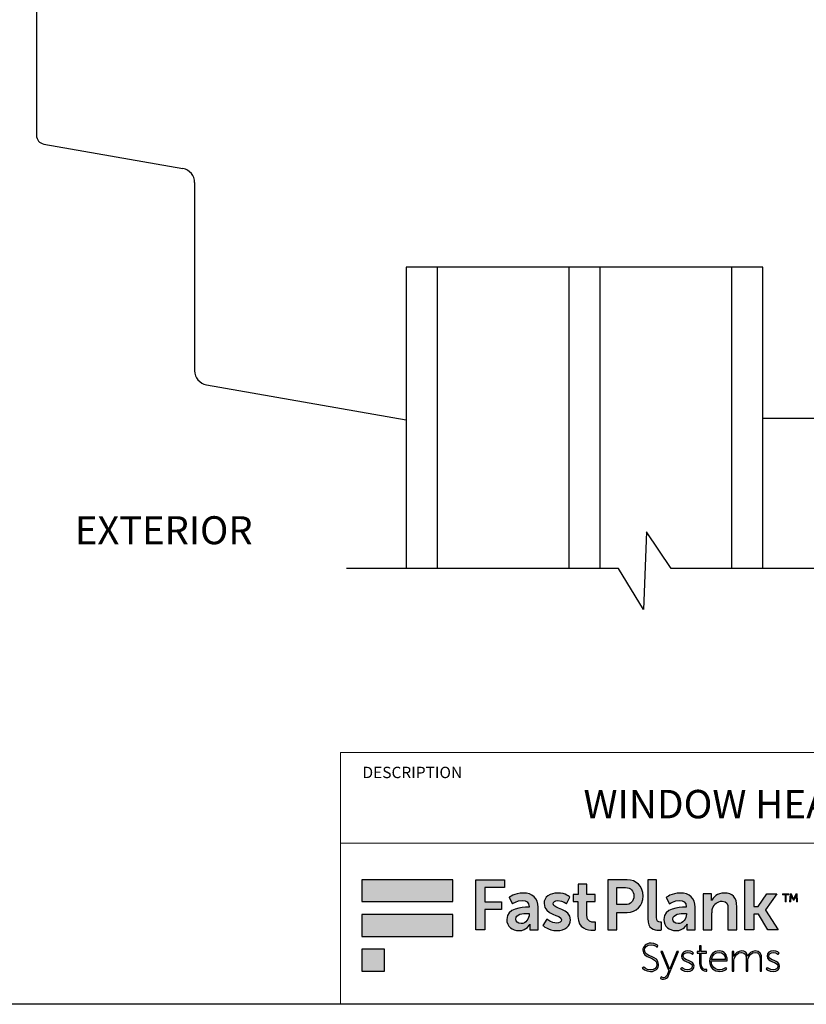
# Model space of a CAD drawing. Units: millimetres. Extents: x 0 to 2429, y -1517 to 254.
# Drawn here: x 502 to 572, y -568 to -480 of the extents above; entities that cross this region are included whole.
import ezdxf
from ezdxf.enums import TextEntityAlignment as Align

# ---------------------------------------------------------------- set-up
doc = ezdxf.new("R2010")
doc.units = ezdxf.units.MM
doc.layers.add('border', color=4, linetype='Continuous', lineweight=20)
for name, color, linetype in [('Dim', 8, 'Continuous'), ('OTHER MATERIAL', 8, 'Continuous'), ('TEXT', 6, 'Continuous')]:
    doc.layers.add(name, color=color, linetype=linetype)
doc.layers.add('LOGO', color=7, linetype='Continuous', true_color=0xffcb04)
doc.styles.add('DIM', font='simplex.shx')
doc.styles.add('EZ-Metric', font='simplex.shx', dxfattribs={"height": 1.75})
doc.styles.add('I-TEXT2', font='simplex.shx', dxfattribs={"height": 0.072})

# ---------------------------------------------------------------- blocks, each defined once
blk = doc.blocks.new('WINDOW W-FIN')
at = {"layer": 'OTHER MATERIAL'}
for p, q in [((-2.5549, 2.0839), (-2.5549, 1.0269)), ((-2.4447, 1.0269), (-2.4447, 2.0839)), ((-1.9828, 2.0839), (-1.9828, 1.0269)), ((-1.8726, 1.0269), (-1.8726, 2.0839)), ((-1.4107, 2.0839), (-1.4107, 1.0269)), ((-1.3004, 1.0269), (-1.3004, 2.0839)), ((-2.9588, 1.5388), (-2.9588, 0.8461)), ((-2.5549, 1.5585), (-2.9391, 1.5585)), ((-2.5549, 1.0269), (-1.3004, 1.0269)), ((-2.9588, 0.8461), (-3.2279, 0.8461)), ((-3.2591, 0.8148), (-3.2591, -0.0039)), ((-1.8941, -0.0039), (-1.8741, 0.0161)), ((-1.8741, 0.0161), (-1.8541, -0.0039)), ((-3.2591, -0.0039), (-1.8941, -0.0039)), ((-1.8541, -0.0039), (-1.1241, -0.0039)), ((-1.1241, -0.0039), (-1.1241, -1.2189)), ((-1.0729, -1.2189), (-1.0729, -0.0039))]:
    blk.add_line(p, q, dxfattribs=at)
at = {"layer": 'OTHER MATERIAL', "linetype": 'Continuous'}
for p, q in [((-0.5978, 1.4408), (-1.3004, 1.5647)), ((-0.5565, 0.7295), (-0.5565, 1.3915)), ((-0.0258, 0.594), (-0.5151, 0.6803)), ((0, -0.0039), (0, 0.5632)), ((-1.0729, -0.0039), (0, -0.0039))]:
    blk.add_line(p, q, dxfattribs=at)
at = {"layer": 'OTHER MATERIAL'}
for centre, radius, start, end in [((-2.9391, 1.5388), 0.0197, 90, 180), ((-3.2279, 0.8148), 0.0312, 90, 180), ((-1.0985, -1.2189), 0.0256, 180, 0)]:
    blk.add_arc(centre, radius, start, end, dxfattribs=at)
at = {"layer": 'OTHER MATERIAL', "linetype": 'Continuous'}
for centre, radius, start, end in [((-0.6065, 1.3915), 0.05, 0, 80), ((-0.5065, 0.7295), 0.05, 180, 260), ((-0.0312, 0.5632), 0.0312, 360, 80)]:
    blk.add_arc(centre, radius, start, end, dxfattribs=at)
blk = doc.blocks.new('FPLogo')
at = {"layer": 'LOGO', "true_color": 0xffcb04}
h = blk.add_hatch(color=40, dxfattribs=at)
h.dxf.hatch_style = 2
h.paths.add_polyline_path([(0, 0.2442), (0.321, 0.2442), (0.321, 0.321), (0, 0.321)])
at = {"layer": 'LOGO'}
h = blk.add_hatch(color=7, dxfattribs=at)
h.dxf.hatch_style = 2
h.paths.add_polyline_path([(0.4011, 0.321), (0.5022, 0.321), (0.5022, 0.2935), (0.4331, 0.2935), (0.4331, 0.2437), (0.4913, 0.2437), (0.4913, 0.2162), (0.4331, 0.2162), (0.4331, 0.1451), (0.4011, 0.1451)])
h = blk.add_hatch(color=7, dxfattribs=at)
h.dxf.hatch_style = 2
edge = h.paths.add_edge_path()
edge.add_spline(control_points=[(0.8659, 0.321), (0.8659, 0.321), (0.9338, 0.321), (0.9338, 0.321), (0.9667, 0.321), (0.9897, 0.298), (0.9897, 0.2638), (0.9897, 0.2296), (0.9667, 0.2058), (0.9338, 0.2058), (0.9338, 0.2058), (0.8978, 0.2058), (0.8978, 0.2058), (0.8978, 0.2058), (0.8978, 0.1451), (0.8978, 0.1451), (0.8978, 0.1451), (0.8659, 0.1451), (0.8659, 0.1451), (0.8659, 0.1451), (0.8659, 0.321), (0.8659, 0.321)], knot_values=[0, 0, 0, 0, 1, 1, 1, 2, 2, 2, 3, 3, 3, 4, 4, 4, 5, 5, 5, 6, 6, 6, 7, 7, 7, 7], degree=3, periodic=0)
edge = h.paths.add_edge_path()
edge.add_spline(control_points=[(0.9278, 0.2336), (0.9464, 0.2336), (0.9573, 0.2455), (0.9573, 0.2638), (0.9573, 0.2819), (0.9464, 0.2935), (0.9283, 0.2935), (0.9283, 0.2935), (0.8978, 0.2935), (0.8978, 0.2935), (0.8978, 0.2935), (0.8978, 0.2336), (0.8978, 0.2336), (0.8978, 0.2336), (0.9278, 0.2336), (0.9278, 0.2336)], knot_values=[0, 0, 0, 0, 1, 1, 1, 2, 2, 2, 3, 3, 3, 4, 4, 4, 5, 5, 5, 5], degree=3, periodic=0)
h = blk.add_hatch(color=7, dxfattribs=at)
h.dxf.hatch_style = 2
edge = h.paths.add_edge_path()
edge.add_spline(control_points=[(1.0064, 0.321), (1.0064, 0.321), (1.0376, 0.321), (1.0376, 0.321), (1.0376, 0.321), (1.0376, 0.1892), (1.0376, 0.1892), (1.0376, 0.1754), (1.0423, 0.1719), (1.0504, 0.1719), (1.0529, 0.1719), (1.0552, 0.1721), (1.0552, 0.1721), (1.0552, 0.1721), (1.0552, 0.1446), (1.0552, 0.1446), (1.0552, 0.1446), (1.0504, 0.1439), (1.0452, 0.1439), (1.0279, 0.1439), (1.0064, 0.1484), (1.0064, 0.1845), (1.0064, 0.1845), (1.0064, 0.321), (1.0064, 0.321)], knot_values=[0, 0, 0, 0, 1, 1, 1, 2, 2, 2, 3, 3, 3, 4, 4, 4, 5, 5, 5, 6, 6, 6, 7, 7, 7, 8, 8, 8, 8], degree=3, periodic=0)
h = blk.add_hatch(color=7, dxfattribs=at)
h.dxf.hatch_style = 2
h.paths.add_polyline_path([(1.3477, 0.321), (1.3792, 0.321), (1.3792, 0.2269), (1.3948, 0.2269), (1.4253, 0.2715), (1.4602, 0.2715), (1.4203, 0.215), (1.4203, 0.2145), (1.4652, 0.1451), (1.429, 0.1451), (1.3955, 0.2004), (1.3792, 0.2004), (1.3792, 0.1451), (1.3477, 0.1451)])
h = blk.add_hatch(color=7, dxfattribs=at)
h.dxf.hatch_style = 2
edge = h.paths.add_edge_path()
edge.add_spline(control_points=[(0.7606, 0.2445), (0.7606, 0.2445), (0.7442, 0.2445), (0.7442, 0.2445), (0.7442, 0.2445), (0.7442, 0.2695), (0.7442, 0.2695), (0.7442, 0.2695), (0.7613, 0.2695), (0.7613, 0.2695), (0.7613, 0.2695), (0.7613, 0.3059), (0.7613, 0.3059), (0.7613, 0.3059), (0.792, 0.3059), (0.792, 0.3059), (0.792, 0.3059), (0.792, 0.2695), (0.792, 0.2695), (0.792, 0.2695), (0.8208, 0.2695), (0.8208, 0.2695), (0.8208, 0.2695), (0.8208, 0.2445), (0.8208, 0.2445), (0.8208, 0.2445), (0.792, 0.2445), (0.792, 0.2445), (0.792, 0.2445), (0.792, 0.1954), (0.792, 0.1954), (0.792, 0.1746), (0.8084, 0.1716), (0.8171, 0.1716), (0.8205, 0.1716), (0.8228, 0.1721), (0.8228, 0.1721), (0.8228, 0.1721), (0.8228, 0.1446), (0.8228, 0.1446), (0.8228, 0.1446), (0.819, 0.1439), (0.8131, 0.1439), (0.7955, 0.1439), (0.7606, 0.1491), (0.7606, 0.1915), (0.7606, 0.1915), (0.7606, 0.2445), (0.7606, 0.2445)], knot_values=[0, 0, 0, 0, 1, 1, 1, 2, 2, 2, 3, 3, 3, 4, 4, 4, 5, 5, 5, 6, 6, 6, 7, 7, 7, 8, 8, 8, 9, 9, 9, 10, 10, 10, 11, 11, 11, 12, 12, 12, 13, 13, 13, 14, 14, 14, 15, 15, 15, 16, 16, 16, 16], degree=3, periodic=0)
h = blk.add_hatch(color=7, dxfattribs=at)
h.dxf.hatch_style = 2
edge = h.paths.add_edge_path()
edge.add_spline(control_points=[(0.5849, 0.2244), (0.5849, 0.2244), (0.5891, 0.2244), (0.5891, 0.2244), (0.5891, 0.2244), (0.5891, 0.2261), (0.5891, 0.2261), (0.5891, 0.2427), (0.5787, 0.2484), (0.5649, 0.2484), (0.5468, 0.2484), (0.5302, 0.2363), (0.5302, 0.2363), (0.5302, 0.2363), (0.5183, 0.2588), (0.5183, 0.2588), (0.5183, 0.2588), (0.5379, 0.2744), (0.5678, 0.2744), (0.601, 0.2744), (0.6204, 0.2561), (0.6204, 0.2242), (0.6204, 0.2242), (0.6204, 0.1451), (0.6204, 0.1451), (0.6204, 0.1451), (0.5914, 0.1451), (0.5914, 0.1451), (0.5914, 0.1451), (0.5914, 0.1555), (0.5914, 0.1555), (0.5914, 0.1605), (0.5919, 0.1645), (0.5919, 0.1645), (0.5919, 0.1645), (0.5914, 0.1645), (0.5914, 0.1645), (0.5916, 0.1645), (0.5817, 0.1422), (0.553, 0.1422), (0.5304, 0.1422), (0.5101, 0.1563), (0.5101, 0.1816), (0.5101, 0.2217), (0.5644, 0.2244), (0.5849, 0.2244)], knot_values=[0, 0, 0, 0, 1, 1, 1, 2, 2, 2, 3, 3, 3, 4, 4, 4, 5, 5, 5, 6, 6, 6, 7, 7, 7, 8, 8, 8, 9, 9, 9, 10, 10, 10, 11, 11, 11, 12, 12, 12, 13, 13, 13, 14, 14, 14, 15, 15, 15, 15], degree=3, periodic=0)
edge = h.paths.add_edge_path()
edge.add_spline(control_points=[(0.5609, 0.1667), (0.5775, 0.1667), (0.5894, 0.1845), (0.5894, 0.1999), (0.5894, 0.1999), (0.5894, 0.2029), (0.5894, 0.2029), (0.5894, 0.2029), (0.5839, 0.2029), (0.5839, 0.2029), (0.5678, 0.2029), (0.5418, 0.2006), (0.5418, 0.183), (0.5418, 0.1746), (0.548, 0.1667), (0.5609, 0.1667)], knot_values=[0, 0, 0, 0, 1, 1, 1, 2, 2, 2, 3, 3, 3, 4, 4, 4, 5, 5, 5, 5], degree=3, periodic=0)
h = blk.add_hatch(color=7, dxfattribs=at)
h.dxf.hatch_style = 2
edge = h.paths.add_edge_path()
edge.add_spline(control_points=[(0.6518, 0.1828), (0.6518, 0.1828), (0.6657, 0.1689), (0.6863, 0.1689), (0.6952, 0.1689), (0.7029, 0.1729), (0.7029, 0.1803), (0.7029, 0.1991), (0.6414, 0.1967), (0.6414, 0.2373), (0.6414, 0.2608), (0.6625, 0.2744), (0.6897, 0.2744), (0.7182, 0.2744), (0.7321, 0.2601), (0.7321, 0.2601), (0.7321, 0.2601), (0.7205, 0.2368), (0.7205, 0.2368), (0.7205, 0.2368), (0.7088, 0.2477), (0.6895, 0.2477), (0.6813, 0.2477), (0.6734, 0.2442), (0.6734, 0.2363), (0.6734, 0.2185), (0.7348, 0.2207), (0.7348, 0.1801), (0.7348, 0.159), (0.7165, 0.1422), (0.6865, 0.1422), (0.6551, 0.1422), (0.6375, 0.1607), (0.6375, 0.1607), (0.6375, 0.1607), (0.6518, 0.1828), (0.6518, 0.1828)], knot_values=[0, 0, 0, 0, 1, 1, 1, 2, 2, 2, 3, 3, 3, 4, 4, 4, 5, 5, 5, 6, 6, 6, 7, 7, 7, 8, 8, 8, 9, 9, 9, 10, 10, 10, 11, 11, 11, 12, 12, 12, 12], degree=3, periodic=0)
h = blk.add_hatch(color=7, dxfattribs=at)
h.dxf.hatch_style = 2
edge = h.paths.add_edge_path()
edge.add_spline(control_points=[(1.1376, 0.2244), (1.1376, 0.2244), (1.1419, 0.2244), (1.1419, 0.2244), (1.1419, 0.2244), (1.1419, 0.2261), (1.1419, 0.2261), (1.1419, 0.2427), (1.1315, 0.2484), (1.1176, 0.2484), (1.0995, 0.2484), (1.0829, 0.2363), (1.0829, 0.2363), (1.0829, 0.2363), (1.071, 0.2588), (1.071, 0.2588), (1.071, 0.2588), (1.0906, 0.2744), (1.1206, 0.2744), (1.1537, 0.2744), (1.1731, 0.2561), (1.1731, 0.2242), (1.1731, 0.2242), (1.1731, 0.1451), (1.1731, 0.1451), (1.1731, 0.1451), (1.1441, 0.1451), (1.1441, 0.1451), (1.1441, 0.1451), (1.1441, 0.1555), (1.1441, 0.1555), (1.1441, 0.1605), (1.1446, 0.1645), (1.1446, 0.1645), (1.1446, 0.1645), (1.1441, 0.1645), (1.1441, 0.1645), (1.1443, 0.1645), (1.1344, 0.1422), (1.1057, 0.1422), (1.0831, 0.1422), (1.0628, 0.1563), (1.0628, 0.1816), (1.0628, 0.2217), (1.1171, 0.2244), (1.1376, 0.2244)], knot_values=[0, 0, 0, 0, 1, 1, 1, 2, 2, 2, 3, 3, 3, 4, 4, 4, 5, 5, 5, 6, 6, 6, 7, 7, 7, 8, 8, 8, 9, 9, 9, 10, 10, 10, 11, 11, 11, 12, 12, 12, 13, 13, 13, 14, 14, 14, 15, 15, 15, 15], degree=3, periodic=0)
edge = h.paths.add_edge_path()
edge.add_spline(control_points=[(1.1136, 0.1667), (1.1302, 0.1667), (1.1421, 0.1845), (1.1421, 0.1999), (1.1421, 0.1999), (1.1421, 0.2029), (1.1421, 0.2029), (1.1421, 0.2029), (1.1367, 0.2029), (1.1367, 0.2029), (1.1206, 0.2029), (1.0945, 0.2006), (1.0945, 0.183), (1.0945, 0.1746), (1.1007, 0.1667), (1.1136, 0.1667)], knot_values=[0, 0, 0, 0, 1, 1, 1, 2, 2, 2, 3, 3, 3, 4, 4, 4, 5, 5, 5, 5], degree=3, periodic=0)
h = blk.add_hatch(color=7, dxfattribs=at)
h.dxf.hatch_style = 2
edge = h.paths.add_edge_path()
edge.add_spline(control_points=[(1.2008, 0.2715), (1.2008, 0.2715), (1.2311, 0.2715), (1.2311, 0.2715), (1.2311, 0.2715), (1.2311, 0.2569), (1.2311, 0.2569), (1.2311, 0.2522), (1.2306, 0.2482), (1.2306, 0.2482), (1.2306, 0.2482), (1.2311, 0.2482), (1.2311, 0.2482), (1.2365, 0.2588), (1.2504, 0.2744), (1.2759, 0.2744), (1.3039, 0.2744), (1.3197, 0.2598), (1.3197, 0.2264), (1.3197, 0.2264), (1.3197, 0.1451), (1.3197, 0.1451), (1.3197, 0.1451), (1.2885, 0.1451), (1.2885, 0.1451), (1.2885, 0.1451), (1.2885, 0.22), (1.2885, 0.22), (1.2885, 0.2353), (1.2846, 0.2457), (1.2685, 0.2457), (1.2516, 0.2457), (1.2392, 0.2351), (1.2345, 0.22), (1.2328, 0.2148), (1.2323, 0.2091), (1.2323, 0.2031), (1.2323, 0.2031), (1.2323, 0.1451), (1.2323, 0.1451), (1.2323, 0.1451), (1.2008, 0.1451), (1.2008, 0.1451), (1.2008, 0.1451), (1.2008, 0.2715), (1.2008, 0.2715)], knot_values=[0, 0, 0, 0, 1, 1, 1, 2, 2, 2, 3, 3, 3, 4, 4, 4, 5, 5, 5, 6, 6, 6, 7, 7, 7, 8, 8, 8, 9, 9, 9, 10, 10, 10, 11, 11, 11, 12, 12, 12, 13, 13, 13, 14, 14, 14, 15, 15, 15, 15], degree=3, periodic=0)
h = blk.add_hatch(color=7, dxfattribs=at)
h.dxf.hatch_style = 2
h.paths.add_polyline_path([(1.4893, 0.2683), (1.4798, 0.2683), (1.4798, 0.2717), (1.5028, 0.2717), (1.5028, 0.2683), (1.4933, 0.2683), (1.4933, 0.2438), (1.4893, 0.2438)])
h = blk.add_hatch(color=7, dxfattribs=at)
h.dxf.hatch_style = 2
edge = h.paths.add_edge_path()
edge.add_spline(control_points=[(1.5074, 0.2717), (1.5074, 0.2717), (1.5116, 0.2717), (1.5116, 0.2717), (1.5116, 0.2717), (1.518, 0.2566), (1.518, 0.2566), (1.5186, 0.255), (1.5194, 0.2528), (1.5194, 0.2528), (1.5194, 0.2528), (1.5194, 0.2528), (1.5194, 0.2528), (1.5194, 0.2528), (1.5202, 0.255), (1.5208, 0.2566), (1.5208, 0.2566), (1.5272, 0.2717), (1.5272, 0.2717), (1.5272, 0.2717), (1.5314, 0.2717), (1.5314, 0.2717), (1.5314, 0.2717), (1.5336, 0.2438), (1.5336, 0.2438), (1.5336, 0.2438), (1.5297, 0.2438), (1.5297, 0.2438), (1.5297, 0.2438), (1.5284, 0.2614), (1.5284, 0.2614), (1.5282, 0.2631), (1.5283, 0.2655), (1.5283, 0.2655), (1.5283, 0.2655), (1.5282, 0.2655), (1.5282, 0.2655), (1.5282, 0.2655), (1.5274, 0.2629), (1.5267, 0.2614), (1.5267, 0.2614), (1.5211, 0.2488), (1.5211, 0.2488), (1.5211, 0.2488), (1.5177, 0.2488), (1.5177, 0.2488), (1.5177, 0.2488), (1.5121, 0.2614), (1.5121, 0.2614), (1.5115, 0.2629), (1.5106, 0.2656), (1.5106, 0.2656), (1.5106, 0.2656), (1.5105, 0.2656), (1.5105, 0.2656), (1.5105, 0.2656), (1.5106, 0.2631), (1.5105, 0.2614), (1.5105, 0.2614), (1.5091, 0.2438), (1.5091, 0.2438), (1.5091, 0.2438), (1.5052, 0.2438), (1.5052, 0.2438), (1.5052, 0.2438), (1.5074, 0.2717), (1.5074, 0.2717)], knot_values=[0, 0, 0, 0, 1, 1, 1, 2, 2, 2, 3, 3, 3, 4, 4, 4, 5, 5, 5, 6, 6, 6, 7, 7, 7, 8, 8, 8, 9, 9, 9, 10, 10, 10, 11, 11, 11, 12, 12, 12, 13, 13, 13, 14, 14, 14, 15, 15, 15, 16, 16, 16, 17, 17, 17, 18, 18, 18, 19, 19, 19, 20, 20, 20, 21, 21, 21, 22, 22, 22, 22], degree=3, periodic=0)
at = {"layer": 'LOGO', "true_color": 0xffcb04}
h = blk.add_hatch(color=40, dxfattribs=at)
h.dxf.hatch_style = 2
h.paths.add_polyline_path([(0, 0.1219), (0.321, 0.1219), (0.321, 0.1988), (0, 0.1988)])
h = blk.add_hatch(color=40, dxfattribs=at)
h.dxf.hatch_style = 2
h.paths.add_polyline_path([(0, 0), (0.0802, 0), (0.0802, 0.0769), (0, 0.0769)])
at = {"layer": 'LOGO'}
h = blk.add_hatch(color=7, dxfattribs=at)
h.dxf.hatch_style = 2
edge = h.paths.add_edge_path()
edge.add_spline(control_points=[(0.9909, 0.0149), (0.9909, 0.0149), (1.0007, 0.0041), (1.0167, 0.0041), (1.0287, 0.0041), (1.0382, 0.0116), (1.0382, 0.0232), (1.0382, 0.0507), (0.9888, 0.0431), (0.9888, 0.0733), (0.9888, 0.0861), (1.0002, 0.0983), (1.0178, 0.0983), (1.0335, 0.0983), (1.0423, 0.0893), (1.0423, 0.0893), (1.0423, 0.0893), (1.039, 0.0842), (1.039, 0.0842), (1.039, 0.0842), (1.0307, 0.0925), (1.0179, 0.0925), (1.0036, 0.0925), (0.995, 0.0828), (0.995, 0.0734), (0.995, 0.0479), (1.0444, 0.0558), (1.0444, 0.0235), (1.0444, 0.0095), (1.0336, -0.0017), (1.0164, -0.0017), (0.9973, -0.0017), (0.9868, 0.0103), (0.9868, 0.0103), (0.9868, 0.0103), (0.9909, 0.0149), (0.9909, 0.0149)], knot_values=[0, 0, 0, 0, 1, 1, 1, 2, 2, 2, 3, 3, 3, 4, 4, 4, 5, 5, 5, 6, 6, 6, 7, 7, 7, 8, 8, 8, 9, 9, 9, 10, 10, 10, 11, 11, 11, 12, 12, 12, 12], degree=3, periodic=0)
h = blk.add_hatch(color=7, dxfattribs=at)
h.dxf.hatch_style = 2
edge = h.paths.add_edge_path()
edge.add_spline(control_points=[(1.1257, 0.0127), (1.1257, 0.0127), (1.1334, 0.004), (1.1471, 0.004), (1.1555, 0.004), (1.163, 0.0084), (1.163, 0.017), (1.163, 0.0345), (1.125, 0.0295), (1.125, 0.052), (1.125, 0.0643), (1.1354, 0.0707), (1.1471, 0.0707), (1.1612, 0.0707), (1.1675, 0.0632), (1.1675, 0.0632), (1.1675, 0.0632), (1.1641, 0.0585), (1.1641, 0.0585), (1.1641, 0.0585), (1.1584, 0.065), (1.1467, 0.065), (1.1388, 0.065), (1.1311, 0.0614), (1.1311, 0.0524), (1.1311, 0.0345), (1.1691, 0.0399), (1.1691, 0.017), (1.1691, 0.0059), (1.1597, -0.0017), (1.147, -0.0017), (1.1303, -0.0017), (1.122, 0.0083), (1.122, 0.0083), (1.122, 0.0083), (1.1257, 0.0127), (1.1257, 0.0127)], knot_values=[0, 0, 0, 0, 1, 1, 1, 2, 2, 2, 3, 3, 3, 4, 4, 4, 5, 5, 5, 6, 6, 6, 7, 7, 7, 8, 8, 8, 9, 9, 9, 10, 10, 10, 11, 11, 11, 12, 12, 12, 12], degree=3, periodic=0)
h = blk.add_hatch(color=7, dxfattribs=at)
h.dxf.hatch_style = 2
edge = h.paths.add_edge_path()
edge.add_spline(control_points=[(1.1889, 0.0634), (1.1889, 0.0634), (1.1798, 0.0634), (1.1798, 0.0634), (1.1798, 0.0634), (1.1798, 0.0686), (1.1798, 0.0686), (1.1798, 0.0686), (1.1889, 0.0686), (1.1889, 0.0686), (1.1889, 0.0686), (1.1889, 0.0882), (1.1889, 0.0882), (1.1889, 0.0882), (1.1947, 0.0882), (1.1947, 0.0882), (1.1947, 0.0882), (1.1947, 0.0686), (1.1947, 0.0686), (1.1947, 0.0686), (1.2128, 0.0686), (1.2128, 0.0686), (1.2128, 0.0686), (1.2128, 0.0634), (1.2128, 0.0634), (1.2128, 0.0634), (1.1947, 0.0634), (1.1947, 0.0634), (1.1947, 0.0634), (1.1947, 0.0254), (1.1947, 0.0254), (1.1947, 0.0072), (1.2056, 0.0048), (1.2111, 0.0048), (1.2131, 0.0048), (1.2143, 0.0051), (1.2143, 0.0051), (1.2143, 0.0051), (1.2143, -0.0003), (1.2143, -0.0003), (1.2143, -0.0003), (1.2129, -0.0006), (1.2109, -0.0006), (1.2037, -0.0006), (1.1889, 0.0021), (1.1889, 0.025), (1.1889, 0.025), (1.1889, 0.0634), (1.1889, 0.0634)], knot_values=[0, 0, 0, 0, 1, 1, 1, 2, 2, 2, 3, 3, 3, 4, 4, 4, 5, 5, 5, 6, 6, 6, 7, 7, 7, 8, 8, 8, 9, 9, 9, 10, 10, 10, 11, 11, 11, 12, 12, 12, 13, 13, 13, 14, 14, 14, 15, 15, 15, 16, 16, 16, 16], degree=3, periodic=0)
h = blk.add_hatch(color=7, dxfattribs=at)
h.dxf.hatch_style = 2
edge = h.paths.add_edge_path()
edge.add_spline(control_points=[(1.2574, 0.0707), (1.2762, 0.0707), (1.2856, 0.0559), (1.2856, 0.0392), (1.2856, 0.0377), (1.2853, 0.0355), (1.2853, 0.0355), (1.2853, 0.0355), (1.2299, 0.0355), (1.2299, 0.0355), (1.2299, 0.0155), (1.2434, 0.004), (1.2595, 0.004), (1.2727, 0.004), (1.2809, 0.0127), (1.2809, 0.0127), (1.2809, 0.0127), (1.284, 0.0079), (1.284, 0.0079), (1.284, 0.0079), (1.2744, -0.0017), (1.2595, -0.0017), (1.24, -0.0017), (1.2238, 0.0124), (1.2238, 0.0344), (1.2238, 0.0577), (1.2397, 0.0707), (1.2574, 0.0707)], knot_values=[0, 0, 0, 0, 1, 1, 1, 2, 2, 2, 3, 3, 3, 4, 4, 4, 5, 5, 5, 6, 6, 6, 7, 7, 7, 8, 8, 8, 9, 9, 9, 9], degree=3, periodic=0)
edge = h.paths.add_edge_path()
edge.add_spline(control_points=[(1.2795, 0.0409), (1.2788, 0.0577), (1.2687, 0.0653), (1.2572, 0.0653), (1.2445, 0.0653), (1.2328, 0.057), (1.2303, 0.0409), (1.2303, 0.0409), (1.2795, 0.0409), (1.2795, 0.0409)], knot_values=[0, 0, 0, 0, 1, 1, 1, 2, 2, 2, 3, 3, 3, 3], degree=3, periodic=0)
h = blk.add_hatch(color=7, dxfattribs=at)
h.dxf.hatch_style = 2
edge = h.paths.add_edge_path()
edge.add_spline(control_points=[(1.3036, 0.069), (1.3036, 0.069), (1.3094, 0.069), (1.3094, 0.069), (1.3094, 0.069), (1.3094, 0.0569), (1.3094, 0.0569), (1.3094, 0.0537), (1.3089, 0.0512), (1.3089, 0.0512), (1.3089, 0.0512), (1.3091, 0.0512), (1.3091, 0.0512), (1.3126, 0.0616), (1.3249, 0.0707), (1.3357, 0.0707), (1.3495, 0.0707), (1.3559, 0.0642), (1.3575, 0.0519), (1.3575, 0.0519), (1.3577, 0.0519), (1.3577, 0.0519), (1.3616, 0.0616), (1.3721, 0.0707), (1.384, 0.0707), (1.4018, 0.0707), (1.407, 0.0602), (1.407, 0.0438), (1.407, 0.0438), (1.407, 0), (1.407, 0), (1.407, 0), (1.4012, 0), (1.4012, 0), (1.4012, 0), (1.4012, 0.0417), (1.4012, 0.0417), (1.4012, 0.0547), (1.3986, 0.0653), (1.384, 0.0653), (1.3725, 0.0653), (1.3627, 0.0551), (1.3597, 0.0443), (1.3587, 0.0411), (1.3583, 0.0377), (1.3583, 0.0337), (1.3583, 0.0337), (1.3583, 0), (1.3583, 0), (1.3583, 0), (1.3525, 0), (1.3525, 0), (1.3525, 0), (1.3525, 0.0417), (1.3525, 0.0417), (1.3525, 0.0536), (1.3508, 0.0653), (1.3357, 0.0653), (1.3234, 0.0653), (1.3137, 0.0545), (1.3105, 0.0431), (1.3097, 0.0402), (1.3094, 0.037), (1.3094, 0.0337), (1.3094, 0.0337), (1.3094, 0), (1.3094, 0), (1.3094, 0), (1.3036, 0), (1.3036, 0), (1.3036, 0), (1.3036, 0.069), (1.3036, 0.069)], knot_values=[0, 0, 0, 0, 1, 1, 1, 2, 2, 2, 3, 3, 3, 4, 4, 4, 5, 5, 5, 6, 6, 6, 7, 7, 7, 8, 8, 8, 9, 9, 9, 10, 10, 10, 11, 11, 11, 12, 12, 12, 13, 13, 13, 14, 14, 14, 15, 15, 15, 16, 16, 16, 17, 17, 17, 18, 18, 18, 19, 19, 19, 20, 20, 20, 21, 21, 21, 22, 22, 22, 23, 23, 23, 24, 24, 24, 24], degree=3, periodic=0)
h = blk.add_hatch(color=7, dxfattribs=at)
h.dxf.hatch_style = 2
edge = h.paths.add_edge_path()
edge.add_spline(control_points=[(1.4267, 0.0127), (1.4267, 0.0127), (1.4345, 0.004), (1.4481, 0.004), (1.4566, 0.004), (1.464, 0.0084), (1.464, 0.017), (1.464, 0.0345), (1.4261, 0.0295), (1.4261, 0.052), (1.4261, 0.0643), (1.4364, 0.0707), (1.4481, 0.0707), (1.4622, 0.0707), (1.4686, 0.0632), (1.4686, 0.0632), (1.4686, 0.0632), (1.4651, 0.0585), (1.4651, 0.0585), (1.4651, 0.0585), (1.4595, 0.065), (1.4477, 0.065), (1.4399, 0.065), (1.4321, 0.0614), (1.4321, 0.0524), (1.4321, 0.0345), (1.4701, 0.0399), (1.4701, 0.017), (1.4701, 0.0059), (1.4607, -0.0017), (1.448, -0.0017), (1.4313, -0.0017), (1.423, 0.0083), (1.423, 0.0083), (1.423, 0.0083), (1.4267, 0.0127), (1.4267, 0.0127)], knot_values=[0, 0, 0, 0, 1, 1, 1, 2, 2, 2, 3, 3, 3, 4, 4, 4, 5, 5, 5, 6, 6, 6, 7, 7, 7, 8, 8, 8, 9, 9, 9, 10, 10, 10, 11, 11, 11, 12, 12, 12, 12], degree=3, periodic=0)
h = blk.add_hatch(color=7, dxfattribs=at)
h.dxf.hatch_style = 2
edge = h.paths.add_edge_path()
edge.add_spline(control_points=[(1.0534, -0.0202), (1.0534, -0.0202), (1.0572, -0.0235), (1.0619, -0.0235), (1.0686, -0.0235), (1.0727, -0.0175), (1.0755, -0.0111), (1.0755, -0.0111), (1.0804, 0.0004), (1.0804, 0.0004), (1.0804, 0.0004), (1.0519, 0.069), (1.0519, 0.069), (1.0519, 0.069), (1.0581, 0.069), (1.0581, 0.069), (1.0581, 0.069), (1.0808, 0.0139), (1.0808, 0.0139), (1.0822, 0.0106), (1.0833, 0.0074), (1.0833, 0.0074), (1.0833, 0.0074), (1.0836, 0.0074), (1.0836, 0.0074), (1.0836, 0.0074), (1.0846, 0.0106), (1.086, 0.0139), (1.086, 0.0139), (1.1087, 0.069), (1.1087, 0.069), (1.1087, 0.069), (1.115, 0.069), (1.115, 0.069), (1.115, 0.069), (1.0795, -0.0162), (1.0795, -0.0162), (1.0764, -0.0233), (1.0706, -0.029), (1.0619, -0.029), (1.0553, -0.029), (1.0508, -0.0251), (1.0508, -0.0251), (1.0508, -0.0251), (1.0534, -0.0202), (1.0534, -0.0202)], knot_values=[0, 0, 0, 0, 1, 1, 1, 2, 2, 2, 3, 3, 3, 4, 4, 4, 5, 5, 5, 6, 6, 6, 7, 7, 7, 8, 8, 8, 9, 9, 9, 10, 10, 10, 11, 11, 11, 12, 12, 12, 13, 13, 13, 14, 14, 14, 15, 15, 15, 15], degree=3, periodic=0)
at = {"layer": 'LOGO', "color": 40, "true_color": 0xffcb04}
for points in [[(0, 0.2442), (0.321, 0.2442), (0.321, 0.321), (0, 0.321), (0, 0.2442)], [(0, 0.1219), (0.321, 0.1219), (0.321, 0.1988), (0, 0.1988), (0, 0.1219)], [(0, 0), (0.0802, 0), (0.0802, 0.0769), (0, 0.0769), (0, 0)]]:
    blk.add_lwpolyline(points, dxfattribs=at)
at = {"layer": 'LOGO', "color": 7}
for points in [[(0.4011, 0.321), (0.5022, 0.321), (0.5022, 0.2935), (0.4331, 0.2935), (0.4331, 0.2437), (0.4913, 0.2437), (0.4913, 0.2162), (0.4331, 0.2162), (0.4331, 0.1451), (0.4011, 0.1451), (0.4011, 0.321)], [(1.3477, 0.321), (1.3792, 0.321), (1.3792, 0.2269), (1.3948, 0.2269), (1.4253, 0.2715), (1.4602, 0.2715), (1.4203, 0.215), (1.4203, 0.2145), (1.4652, 0.1451), (1.429, 0.1451), (1.3955, 0.2004), (1.3792, 0.2004), (1.3792, 0.1451), (1.3477, 0.1451), (1.3477, 0.321)]]:
    blk.add_lwpolyline(points, dxfattribs=at)
at = {"layer": 'LOGO', "color": 7, "lineweight": 0}
blk.add_lwpolyline([(1.4893, 0.2683), (1.4798, 0.2683), (1.4798, 0.2717), (1.5028, 0.2717), (1.5028, 0.2683), (1.4933, 0.2683), (1.4933, 0.2438), (1.4893, 0.2438), (1.4893, 0.2683)], dxfattribs=at)
at = {"layer": 'LOGO', "color": 7}
for points, knots in [([(0.8659, 0.321), (0.8659, 0.321), (0.9338, 0.321), (0.9338, 0.321), (0.9667, 0.321), (0.9897, 0.298), (0.9897, 0.2638), (0.9897, 0.2296), (0.9667, 0.2058), (0.9338, 0.2058), (0.9338, 0.2058), (0.8978, 0.2058), (0.8978, 0.2058), (0.8978, 0.2058), (0.8978, 0.1451), (0.8978, 0.1451), (0.8978, 0.1451), (0.8659, 0.1451), (0.8659, 0.1451), (0.8659, 0.1451), (0.8659, 0.321), (0.8659, 0.321)], [0, 0, 0, 0, 1, 1, 1, 2, 2, 2, 3, 3, 3, 4, 4, 4, 5, 5, 5, 6, 6, 6, 7, 7, 7, 7]), ([(1.0064, 0.321), (1.0064, 0.321), (1.0376, 0.321), (1.0376, 0.321), (1.0376, 0.321), (1.0376, 0.1892), (1.0376, 0.1892), (1.0376, 0.1754), (1.0423, 0.1719), (1.0504, 0.1719), (1.0529, 0.1719), (1.0552, 0.1721), (1.0552, 0.1721), (1.0552, 0.1721), (1.0552, 0.1446), (1.0552, 0.1446), (1.0552, 0.1446), (1.0504, 0.1439), (1.0452, 0.1439), (1.0279, 0.1439), (1.0064, 0.1484), (1.0064, 0.1845), (1.0064, 0.1845), (1.0064, 0.321), (1.0064, 0.321)], [0, 0, 0, 0, 1, 1, 1, 2, 2, 2, 3, 3, 3, 4, 4, 4, 5, 5, 5, 6, 6, 6, 7, 7, 7, 8, 8, 8, 8]), ([(0.7606, 0.2445), (0.7606, 0.2445), (0.7442, 0.2445), (0.7442, 0.2445), (0.7442, 0.2445), (0.7442, 0.2695), (0.7442, 0.2695), (0.7442, 0.2695), (0.7613, 0.2695), (0.7613, 0.2695), (0.7613, 0.2695), (0.7613, 0.3059), (0.7613, 0.3059), (0.7613, 0.3059), (0.792, 0.3059), (0.792, 0.3059), (0.792, 0.3059), (0.792, 0.2695), (0.792, 0.2695), (0.792, 0.2695), (0.8208, 0.2695), (0.8208, 0.2695), (0.8208, 0.2695), (0.8208, 0.2445), (0.8208, 0.2445), (0.8208, 0.2445), (0.792, 0.2445), (0.792, 0.2445), (0.792, 0.2445), (0.792, 0.1954), (0.792, 0.1954), (0.792, 0.1746), (0.8084, 0.1716), (0.8171, 0.1716), (0.8205, 0.1716), (0.8228, 0.1721), (0.8228, 0.1721), (0.8228, 0.1721), (0.8228, 0.1446), (0.8228, 0.1446), (0.8228, 0.1446), (0.819, 0.1439), (0.8131, 0.1439), (0.7955, 0.1439), (0.7606, 0.1491), (0.7606, 0.1915), (0.7606, 0.1915), (0.7606, 0.2445), (0.7606, 0.2445)], [0, 0, 0, 0, 1, 1, 1, 2, 2, 2, 3, 3, 3, 4, 4, 4, 5, 5, 5, 6, 6, 6, 7, 7, 7, 8, 8, 8, 9, 9, 9, 10, 10, 10, 11, 11, 11, 12, 12, 12, 13, 13, 13, 14, 14, 14, 15, 15, 15, 16, 16, 16, 16]), ([(0.9278, 0.2336), (0.9464, 0.2336), (0.9573, 0.2455), (0.9573, 0.2638), (0.9573, 0.2819), (0.9464, 0.2935), (0.9283, 0.2935), (0.9283, 0.2935), (0.8978, 0.2935), (0.8978, 0.2935), (0.8978, 0.2935), (0.8978, 0.2336), (0.8978, 0.2336), (0.8978, 0.2336), (0.9278, 0.2336), (0.9278, 0.2336)], [0, 0, 0, 0, 1, 1, 1, 2, 2, 2, 3, 3, 3, 4, 4, 4, 5, 5, 5, 5]), ([(0.5849, 0.2244), (0.5849, 0.2244), (0.5891, 0.2244), (0.5891, 0.2244), (0.5891, 0.2244), (0.5891, 0.2261), (0.5891, 0.2261), (0.5891, 0.2427), (0.5787, 0.2484), (0.5649, 0.2484), (0.5468, 0.2484), (0.5302, 0.2363), (0.5302, 0.2363), (0.5302, 0.2363), (0.5183, 0.2588), (0.5183, 0.2588), (0.5183, 0.2588), (0.5379, 0.2744), (0.5678, 0.2744), (0.601, 0.2744), (0.6204, 0.2561), (0.6204, 0.2242), (0.6204, 0.2242), (0.6204, 0.1451), (0.6204, 0.1451), (0.6204, 0.1451), (0.5914, 0.1451), (0.5914, 0.1451), (0.5914, 0.1451), (0.5914, 0.1555), (0.5914, 0.1555), (0.5914, 0.1605), (0.5919, 0.1645), (0.5919, 0.1645), (0.5919, 0.1645), (0.5914, 0.1645), (0.5914, 0.1645), (0.5916, 0.1645), (0.5817, 0.1422), (0.553, 0.1422), (0.5304, 0.1422), (0.5101, 0.1563), (0.5101, 0.1816), (0.5101, 0.2217), (0.5644, 0.2244), (0.5849, 0.2244)], [0, 0, 0, 0, 1, 1, 1, 2, 2, 2, 3, 3, 3, 4, 4, 4, 5, 5, 5, 6, 6, 6, 7, 7, 7, 8, 8, 8, 9, 9, 9, 10, 10, 10, 11, 11, 11, 12, 12, 12, 13, 13, 13, 14, 14, 14, 15, 15, 15, 15]), ([(0.6518, 0.1828), (0.6518, 0.1828), (0.6657, 0.1689), (0.6863, 0.1689), (0.6952, 0.1689), (0.7029, 0.1729), (0.7029, 0.1803), (0.7029, 0.1991), (0.6414, 0.1967), (0.6414, 0.2373), (0.6414, 0.2608), (0.6625, 0.2744), (0.6897, 0.2744), (0.7182, 0.2744), (0.7321, 0.2601), (0.7321, 0.2601), (0.7321, 0.2601), (0.7205, 0.2368), (0.7205, 0.2368), (0.7205, 0.2368), (0.7088, 0.2477), (0.6895, 0.2477), (0.6813, 0.2477), (0.6734, 0.2442), (0.6734, 0.2363), (0.6734, 0.2185), (0.7348, 0.2207), (0.7348, 0.1801), (0.7348, 0.159), (0.7165, 0.1422), (0.6865, 0.1422), (0.6551, 0.1422), (0.6375, 0.1607), (0.6375, 0.1607), (0.6375, 0.1607), (0.6518, 0.1828), (0.6518, 0.1828)], [0, 0, 0, 0, 1, 1, 1, 2, 2, 2, 3, 3, 3, 4, 4, 4, 5, 5, 5, 6, 6, 6, 7, 7, 7, 8, 8, 8, 9, 9, 9, 10, 10, 10, 11, 11, 11, 12, 12, 12, 12]), ([(1.1376, 0.2244), (1.1376, 0.2244), (1.1419, 0.2244), (1.1419, 0.2244), (1.1419, 0.2244), (1.1419, 0.2261), (1.1419, 0.2261), (1.1419, 0.2427), (1.1315, 0.2484), (1.1176, 0.2484), (1.0995, 0.2484), (1.0829, 0.2363), (1.0829, 0.2363), (1.0829, 0.2363), (1.071, 0.2588), (1.071, 0.2588), (1.071, 0.2588), (1.0906, 0.2744), (1.1206, 0.2744), (1.1537, 0.2744), (1.1731, 0.2561), (1.1731, 0.2242), (1.1731, 0.2242), (1.1731, 0.1451), (1.1731, 0.1451), (1.1731, 0.1451), (1.1441, 0.1451), (1.1441, 0.1451), (1.1441, 0.1451), (1.1441, 0.1555), (1.1441, 0.1555), (1.1441, 0.1605), (1.1446, 0.1645), (1.1446, 0.1645), (1.1446, 0.1645), (1.1441, 0.1645), (1.1441, 0.1645), (1.1443, 0.1645), (1.1344, 0.1422), (1.1057, 0.1422), (1.0831, 0.1422), (1.0628, 0.1563), (1.0628, 0.1816), (1.0628, 0.2217), (1.1171, 0.2244), (1.1376, 0.2244)], [0, 0, 0, 0, 1, 1, 1, 2, 2, 2, 3, 3, 3, 4, 4, 4, 5, 5, 5, 6, 6, 6, 7, 7, 7, 8, 8, 8, 9, 9, 9, 10, 10, 10, 11, 11, 11, 12, 12, 12, 13, 13, 13, 14, 14, 14, 15, 15, 15, 15]), ([(1.2008, 0.2715), (1.2008, 0.2715), (1.2311, 0.2715), (1.2311, 0.2715), (1.2311, 0.2715), (1.2311, 0.2569), (1.2311, 0.2569), (1.2311, 0.2522), (1.2306, 0.2482), (1.2306, 0.2482), (1.2306, 0.2482), (1.2311, 0.2482), (1.2311, 0.2482), (1.2365, 0.2588), (1.2504, 0.2744), (1.2759, 0.2744), (1.3039, 0.2744), (1.3197, 0.2598), (1.3197, 0.2264), (1.3197, 0.2264), (1.3197, 0.1451), (1.3197, 0.1451), (1.3197, 0.1451), (1.2885, 0.1451), (1.2885, 0.1451), (1.2885, 0.1451), (1.2885, 0.22), (1.2885, 0.22), (1.2885, 0.2353), (1.2846, 0.2457), (1.2685, 0.2457), (1.2516, 0.2457), (1.2392, 0.2351), (1.2345, 0.22), (1.2328, 0.2148), (1.2323, 0.2091), (1.2323, 0.2031), (1.2323, 0.2031), (1.2323, 0.1451), (1.2323, 0.1451), (1.2323, 0.1451), (1.2008, 0.1451), (1.2008, 0.1451), (1.2008, 0.1451), (1.2008, 0.2715), (1.2008, 0.2715)], [0, 0, 0, 0, 1, 1, 1, 2, 2, 2, 3, 3, 3, 4, 4, 4, 5, 5, 5, 6, 6, 6, 7, 7, 7, 8, 8, 8, 9, 9, 9, 10, 10, 10, 11, 11, 11, 12, 12, 12, 13, 13, 13, 14, 14, 14, 15, 15, 15, 15]), ([(0.5609, 0.1667), (0.5775, 0.1667), (0.5894, 0.1845), (0.5894, 0.1999), (0.5894, 0.1999), (0.5894, 0.2029), (0.5894, 0.2029), (0.5894, 0.2029), (0.5839, 0.2029), (0.5839, 0.2029), (0.5678, 0.2029), (0.5418, 0.2006), (0.5418, 0.183), (0.5418, 0.1746), (0.548, 0.1667), (0.5609, 0.1667)], [0, 0, 0, 0, 1, 1, 1, 2, 2, 2, 3, 3, 3, 4, 4, 4, 5, 5, 5, 5]), ([(1.1136, 0.1667), (1.1302, 0.1667), (1.1421, 0.1845), (1.1421, 0.1999), (1.1421, 0.1999), (1.1421, 0.2029), (1.1421, 0.2029), (1.1421, 0.2029), (1.1367, 0.2029), (1.1367, 0.2029), (1.1206, 0.2029), (1.0945, 0.2006), (1.0945, 0.183), (1.0945, 0.1746), (1.1007, 0.1667), (1.1136, 0.1667)], [0, 0, 0, 0, 1, 1, 1, 2, 2, 2, 3, 3, 3, 4, 4, 4, 5, 5, 5, 5]), ([(0.9909, 0.0149), (0.9909, 0.0149), (1.0007, 0.0041), (1.0167, 0.0041), (1.0287, 0.0041), (1.0382, 0.0116), (1.0382, 0.0232), (1.0382, 0.0507), (0.9888, 0.0431), (0.9888, 0.0733), (0.9888, 0.0861), (1.0002, 0.0983), (1.0178, 0.0983), (1.0335, 0.0983), (1.0423, 0.0893), (1.0423, 0.0893), (1.0423, 0.0893), (1.039, 0.0842), (1.039, 0.0842), (1.039, 0.0842), (1.0307, 0.0925), (1.0179, 0.0925), (1.0036, 0.0925), (0.995, 0.0828), (0.995, 0.0734), (0.995, 0.0479), (1.0444, 0.0558), (1.0444, 0.0235), (1.0444, 0.0095), (1.0336, -0.0017), (1.0164, -0.0017), (0.9973, -0.0017), (0.9868, 0.0103), (0.9868, 0.0103), (0.9868, 0.0103), (0.9909, 0.0149), (0.9909, 0.0149)], [0, 0, 0, 0, 1, 1, 1, 2, 2, 2, 3, 3, 3, 4, 4, 4, 5, 5, 5, 6, 6, 6, 7, 7, 7, 8, 8, 8, 9, 9, 9, 10, 10, 10, 11, 11, 11, 12, 12, 12, 12]), ([(1.1257, 0.0127), (1.1257, 0.0127), (1.1334, 0.004), (1.1471, 0.004), (1.1555, 0.004), (1.163, 0.0084), (1.163, 0.017), (1.163, 0.0345), (1.125, 0.0295), (1.125, 0.052), (1.125, 0.0643), (1.1354, 0.0707), (1.1471, 0.0707), (1.1612, 0.0707), (1.1675, 0.0632), (1.1675, 0.0632), (1.1675, 0.0632), (1.1641, 0.0585), (1.1641, 0.0585), (1.1641, 0.0585), (1.1584, 0.065), (1.1467, 0.065), (1.1388, 0.065), (1.1311, 0.0614), (1.1311, 0.0524), (1.1311, 0.0345), (1.1691, 0.0399), (1.1691, 0.017), (1.1691, 0.0059), (1.1597, -0.0017), (1.147, -0.0017), (1.1303, -0.0017), (1.122, 0.0083), (1.122, 0.0083), (1.122, 0.0083), (1.1257, 0.0127), (1.1257, 0.0127)], [0, 0, 0, 0, 1, 1, 1, 2, 2, 2, 3, 3, 3, 4, 4, 4, 5, 5, 5, 6, 6, 6, 7, 7, 7, 8, 8, 8, 9, 9, 9, 10, 10, 10, 11, 11, 11, 12, 12, 12, 12]), ([(1.1889, 0.0634), (1.1889, 0.0634), (1.1798, 0.0634), (1.1798, 0.0634), (1.1798, 0.0634), (1.1798, 0.0686), (1.1798, 0.0686), (1.1798, 0.0686), (1.1889, 0.0686), (1.1889, 0.0686), (1.1889, 0.0686), (1.1889, 0.0882), (1.1889, 0.0882), (1.1889, 0.0882), (1.1947, 0.0882), (1.1947, 0.0882), (1.1947, 0.0882), (1.1947, 0.0686), (1.1947, 0.0686), (1.1947, 0.0686), (1.2128, 0.0686), (1.2128, 0.0686), (1.2128, 0.0686), (1.2128, 0.0634), (1.2128, 0.0634), (1.2128, 0.0634), (1.1947, 0.0634), (1.1947, 0.0634), (1.1947, 0.0634), (1.1947, 0.0254), (1.1947, 0.0254), (1.1947, 0.0072), (1.2056, 0.0048), (1.2111, 0.0048), (1.2131, 0.0048), (1.2143, 0.0051), (1.2143, 0.0051), (1.2143, 0.0051), (1.2143, -0.0003), (1.2143, -0.0003), (1.2143, -0.0003), (1.2129, -0.0006), (1.2109, -0.0006), (1.2037, -0.0006), (1.1889, 0.0021), (1.1889, 0.025), (1.1889, 0.025), (1.1889, 0.0634), (1.1889, 0.0634)], [0, 0, 0, 0, 1, 1, 1, 2, 2, 2, 3, 3, 3, 4, 4, 4, 5, 5, 5, 6, 6, 6, 7, 7, 7, 8, 8, 8, 9, 9, 9, 10, 10, 10, 11, 11, 11, 12, 12, 12, 13, 13, 13, 14, 14, 14, 15, 15, 15, 16, 16, 16, 16]), ([(1.2574, 0.0707), (1.2762, 0.0707), (1.2856, 0.0559), (1.2856, 0.0392), (1.2856, 0.0377), (1.2853, 0.0355), (1.2853, 0.0355), (1.2853, 0.0355), (1.2299, 0.0355), (1.2299, 0.0355), (1.2299, 0.0155), (1.2434, 0.004), (1.2595, 0.004), (1.2727, 0.004), (1.2809, 0.0127), (1.2809, 0.0127), (1.2809, 0.0127), (1.284, 0.0079), (1.284, 0.0079), (1.284, 0.0079), (1.2744, -0.0017), (1.2595, -0.0017), (1.24, -0.0017), (1.2238, 0.0124), (1.2238, 0.0344), (1.2238, 0.0577), (1.2397, 0.0707), (1.2574, 0.0707)], [0, 0, 0, 0, 1, 1, 1, 2, 2, 2, 3, 3, 3, 4, 4, 4, 5, 5, 5, 6, 6, 6, 7, 7, 7, 8, 8, 8, 9, 9, 9, 9]), ([(1.3036, 0.069), (1.3036, 0.069), (1.3094, 0.069), (1.3094, 0.069), (1.3094, 0.069), (1.3094, 0.0569), (1.3094, 0.0569), (1.3094, 0.0537), (1.3089, 0.0512), (1.3089, 0.0512), (1.3089, 0.0512), (1.3091, 0.0512), (1.3091, 0.0512), (1.3126, 0.0616), (1.3249, 0.0707), (1.3357, 0.0707), (1.3495, 0.0707), (1.3559, 0.0642), (1.3575, 0.0519), (1.3575, 0.0519), (1.3577, 0.0519), (1.3577, 0.0519), (1.3616, 0.0616), (1.3721, 0.0707), (1.384, 0.0707), (1.4018, 0.0707), (1.407, 0.0602), (1.407, 0.0438), (1.407, 0.0438), (1.407, 0), (1.407, 0), (1.407, 0), (1.4012, 0), (1.4012, 0), (1.4012, 0), (1.4012, 0.0417), (1.4012, 0.0417), (1.4012, 0.0547), (1.3986, 0.0653), (1.384, 0.0653), (1.3725, 0.0653), (1.3627, 0.0551), (1.3597, 0.0443), (1.3587, 0.0411), (1.3583, 0.0377), (1.3583, 0.0337), (1.3583, 0.0337), (1.3583, 0), (1.3583, 0), (1.3583, 0), (1.3525, 0), (1.3525, 0), (1.3525, 0), (1.3525, 0.0417), (1.3525, 0.0417), (1.3525, 0.0536), (1.3508, 0.0653), (1.3357, 0.0653), (1.3234, 0.0653), (1.3137, 0.0545), (1.3105, 0.0431), (1.3097, 0.0402), (1.3094, 0.037), (1.3094, 0.0337), (1.3094, 0.0337), (1.3094, 0), (1.3094, 0), (1.3094, 0), (1.3036, 0), (1.3036, 0), (1.3036, 0), (1.3036, 0.069), (1.3036, 0.069)], [0, 0, 0, 0, 1, 1, 1, 2, 2, 2, 3, 3, 3, 4, 4, 4, 5, 5, 5, 6, 6, 6, 7, 7, 7, 8, 8, 8, 9, 9, 9, 10, 10, 10, 11, 11, 11, 12, 12, 12, 13, 13, 13, 14, 14, 14, 15, 15, 15, 16, 16, 16, 17, 17, 17, 18, 18, 18, 19, 19, 19, 20, 20, 20, 21, 21, 21, 22, 22, 22, 23, 23, 23, 24, 24, 24, 24]), ([(1.4267, 0.0127), (1.4267, 0.0127), (1.4345, 0.004), (1.4481, 0.004), (1.4566, 0.004), (1.464, 0.0084), (1.464, 0.017), (1.464, 0.0345), (1.4261, 0.0295), (1.4261, 0.052), (1.4261, 0.0643), (1.4364, 0.0707), (1.4481, 0.0707), (1.4622, 0.0707), (1.4686, 0.0632), (1.4686, 0.0632), (1.4686, 0.0632), (1.4651, 0.0585), (1.4651, 0.0585), (1.4651, 0.0585), (1.4595, 0.065), (1.4477, 0.065), (1.4399, 0.065), (1.4321, 0.0614), (1.4321, 0.0524), (1.4321, 0.0345), (1.4701, 0.0399), (1.4701, 0.017), (1.4701, 0.0059), (1.4607, -0.0017), (1.448, -0.0017), (1.4313, -0.0017), (1.423, 0.0083), (1.423, 0.0083), (1.423, 0.0083), (1.4267, 0.0127), (1.4267, 0.0127)], [0, 0, 0, 0, 1, 1, 1, 2, 2, 2, 3, 3, 3, 4, 4, 4, 5, 5, 5, 6, 6, 6, 7, 7, 7, 8, 8, 8, 9, 9, 9, 10, 10, 10, 11, 11, 11, 12, 12, 12, 12]), ([(1.0534, -0.0202), (1.0534, -0.0202), (1.0572, -0.0235), (1.0619, -0.0235), (1.0686, -0.0235), (1.0727, -0.0175), (1.0755, -0.0111), (1.0755, -0.0111), (1.0804, 0.0004), (1.0804, 0.0004), (1.0804, 0.0004), (1.0519, 0.069), (1.0519, 0.069), (1.0519, 0.069), (1.0581, 0.069), (1.0581, 0.069), (1.0581, 0.069), (1.0808, 0.0139), (1.0808, 0.0139), (1.0822, 0.0106), (1.0833, 0.0074), (1.0833, 0.0074), (1.0833, 0.0074), (1.0836, 0.0074), (1.0836, 0.0074), (1.0836, 0.0074), (1.0846, 0.0106), (1.086, 0.0139), (1.086, 0.0139), (1.1087, 0.069), (1.1087, 0.069), (1.1087, 0.069), (1.115, 0.069), (1.115, 0.069), (1.115, 0.069), (1.0795, -0.0162), (1.0795, -0.0162), (1.0764, -0.0233), (1.0706, -0.029), (1.0619, -0.029), (1.0553, -0.029), (1.0508, -0.0251), (1.0508, -0.0251), (1.0508, -0.0251), (1.0534, -0.0202), (1.0534, -0.0202)], [0, 0, 0, 0, 1, 1, 1, 2, 2, 2, 3, 3, 3, 4, 4, 4, 5, 5, 5, 6, 6, 6, 7, 7, 7, 8, 8, 8, 9, 9, 9, 10, 10, 10, 11, 11, 11, 12, 12, 12, 13, 13, 13, 14, 14, 14, 15, 15, 15, 15]), ([(1.2795, 0.0409), (1.2788, 0.0577), (1.2687, 0.0653), (1.2572, 0.0653), (1.2445, 0.0653), (1.2328, 0.057), (1.2303, 0.0409), (1.2303, 0.0409), (1.2795, 0.0409), (1.2795, 0.0409)], [0, 0, 0, 0, 1, 1, 1, 2, 2, 2, 3, 3, 3, 3])]:
    blk.add_open_spline(points, degree=3, knots=knots, dxfattribs=at)
at = {"layer": 'LOGO', "color": 7, "lineweight": 0}
blk.add_open_spline([(1.5074, 0.2717), (1.5074, 0.2717), (1.5116, 0.2717), (1.5116, 0.2717), (1.5116, 0.2717), (1.518, 0.2566), (1.518, 0.2566), (1.5186, 0.255), (1.5194, 0.2528), (1.5194, 0.2528), (1.5194, 0.2528), (1.5194, 0.2528), (1.5194, 0.2528), (1.5194, 0.2528), (1.5202, 0.255), (1.5208, 0.2566), (1.5208, 0.2566), (1.5272, 0.2717), (1.5272, 0.2717), (1.5272, 0.2717), (1.5314, 0.2717), (1.5314, 0.2717), (1.5314, 0.2717), (1.5336, 0.2438), (1.5336, 0.2438), (1.5336, 0.2438), (1.5297, 0.2438), (1.5297, 0.2438), (1.5297, 0.2438), (1.5284, 0.2614), (1.5284, 0.2614), (1.5282, 0.2631), (1.5283, 0.2655), (1.5283, 0.2655), (1.5283, 0.2655), (1.5282, 0.2655), (1.5282, 0.2655), (1.5282, 0.2655), (1.5274, 0.2629), (1.5267, 0.2614), (1.5267, 0.2614), (1.5211, 0.2488), (1.5211, 0.2488), (1.5211, 0.2488), (1.5177, 0.2488), (1.5177, 0.2488), (1.5177, 0.2488), (1.5121, 0.2614), (1.5121, 0.2614), (1.5115, 0.2629), (1.5106, 0.2656), (1.5106, 0.2656), (1.5106, 0.2656), (1.5105, 0.2656), (1.5105, 0.2656), (1.5105, 0.2656), (1.5106, 0.2631), (1.5105, 0.2614), (1.5105, 0.2614), (1.5091, 0.2438), (1.5091, 0.2438), (1.5091, 0.2438), (1.5052, 0.2438), (1.5052, 0.2438), (1.5052, 0.2438), (1.5074, 0.2717), (1.5074, 0.2717)], degree=3, knots=[0, 0, 0, 0, 1, 1, 1, 2, 2, 2, 3, 3, 3, 4, 4, 4, 5, 5, 5, 6, 6, 6, 7, 7, 7, 8, 8, 8, 9, 9, 9, 10, 10, 10, 11, 11, 11, 12, 12, 12, 13, 13, 13, 14, 14, 14, 15, 15, 15, 16, 16, 16, 17, 17, 17, 18, 18, 18, 19, 19, 19, 20, 20, 20, 21, 21, 21, 22, 22, 22, 22], dxfattribs=at)
blk = doc.blocks.new('FP Typ Detail Template')
at = {"layer": 'border', "color": 4}
for p, q in [((98.304, 22.493), (195.961, 22.493)), ((98.304, 22.493), (98.304, 0)), ((98.304, 14.389), (195.961, 14.389))]:
    blk.add_line(p, q, dxfattribs=at)
blk.add_lwpolyline([(195.961, 254), (195.961, 0), (0, 0), (0, 254)], close=True, dxfattribs=at)
at = {"layer": 'OTHER MATERIAL', "xscale": 25.4, "yscale": 25.4, "zscale": 25.4}
blk.add_blockref('FPLogo', (100.205, 2.974), dxfattribs=at)
at = {"ltscale": 0.5, "insert": (100.273, 21.228), "char_height": 1.016, "attachment_point": 1, "style": 'I-TEXT2'}
blk.add_mtext_dynamic_manual_height_columns('DESCRIPTION', width=0.50494, gutter_width=0.36, heights=[0], dxfattribs=at)
at = {"layer": 'TEXT', "color": 2, "linetype": 'Continuous', "ltscale": 2, "style": 'DIM'}
for tag, p in [('DESCRIPTION', (147.133, 17.559)), ('DWGNUMBER', (183.08, 4.93))]:
    blk.add_attdef(tag, text='', height=2.54, dxfattribs=at).set_placement(p, align=Align.MIDDLE)
at = {"layer": 'TEXT', "color": 3, "linetype": 'Continuous', "ltscale": 2, "style": 'DIM'}
for tag, p in [('SCALE', (162.531, 12.406)), ('DATEDWN', (162.521, 7.929))]:
    blk.add_attdef(tag, text='', height=1.579, dxfattribs=at).set_placement(p, align=Align.TOP_CENTER)

msp = doc.modelspace()

# ---------------------------------------------------------------- linework, layer by layer
msp.add_lwpolyline([(627.883, -314), (627.883, -568), (431.922, -568), (431.922, -314)], close=True)
at = {"layer": 'Dim', "linetype": 'Continuous'}
msp.add_lwpolyline([(573.071, -529.043), (559.776, -529.043), (557.572, -525.777), (557.322, -532.707), (555.063, -529.043), (530.767, -529.043)], dxfattribs=at)

# ---------------------------------------------------------------- block references
at = {"xscale": 25.4, "yscale": 25.4, "zscale": 25.4, "rotation": 180}
msp.add_blockref('WINDOW W-FIN', (503.066, -476.042), dxfattribs=at)
at = {"layer": 'OTHER MATERIAL'}
ref = msp.add_blockref('FP Typ Detail Template', (431.922, -568), dxfattribs=at)
ref.add_attrib('DESCRIPTION', 'WINDOW HEAD w/ 2-PIECE J TRIM', dxfattribs={"layer": 'TEXT', "color": 2, "linetype": 'Continuous', "ltscale": 2, "height": 2.54, "style": 'DIM'}).set_placement((579.055, -550.441), align=Align.MIDDLE)

# ---------------------------------------------------------------- texts
at = {"layer": 'Dim', "insert": (514.439, -525.637), "char_height": 2.5, "attachment_point": 5, "style": 'EZ-Metric'}
msp.add_mtext_dynamic_manual_height_columns('EXTERIOR', width=19.13922, gutter_width=8.75, heights=[0], dxfattribs=at)

doc.saveas('drawing.dxf')
